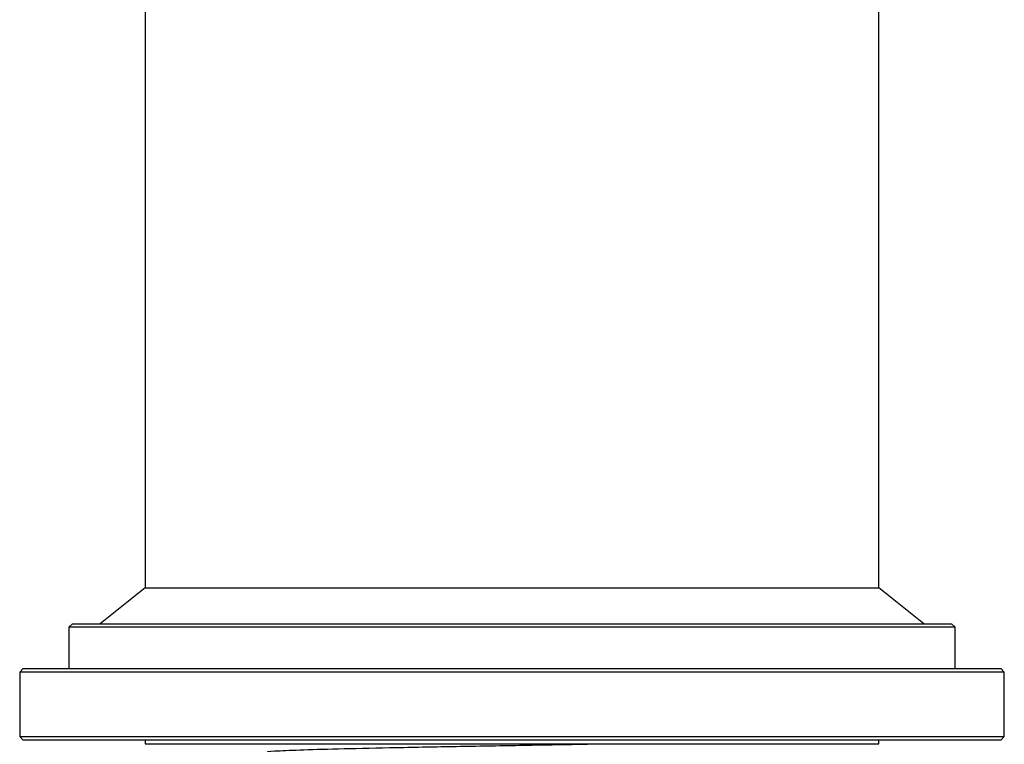
# Model space of a CAD drawing. Units: millimetres. Extents: x 3 to 2996, y 5 to 2995.
# Drawn here: x 1535 to 1590, y 1449 to 1489 of the extents above; entities that cross this region are included whole.
import ezdxf

# ---------------------------------------------------------------- set-up
doc = ezdxf.new("R2010")
doc.units = ezdxf.units.MM

msp = doc.modelspace()

# ---------------------------------------------------------------- linework, layer by layer
at = {"color": 7, "linetype": 'Continuous', "lineweight": 25}
for p, q in [((1541.56, 1501.224), (1541.56, 1457.724)), ((1582.56, 1457.724), (1582.56, 1501.224)), ((1541.56, 1457.724), (1539.06, 1455.724)), ((1541.56, 1457.724), (1582.56, 1457.724)), ((1585.06, 1455.724), (1582.56, 1457.724)), ((1537.51, 1455.724), (1537.31, 1455.524)), ((1537.31, 1455.524), (1537.31, 1453.224)), ((1586.81, 1455.524), (1537.31, 1455.524)), ((1537.51, 1455.724), (1586.61, 1455.724)), ((1586.81, 1455.524), (1586.61, 1455.724)), ((1586.81, 1453.224), (1586.81, 1455.524)), ((1534.76, 1453.224), (1534.56, 1453.024)), ((1534.76, 1453.224), (1589.36, 1453.224)), ((1589.56, 1453.024), (1589.36, 1453.224)), ((1534.56, 1453.024), (1534.56, 1449.424)), ((1589.56, 1453.024), (1534.56, 1453.024)), ((1589.56, 1449.424), (1589.56, 1453.024)), ((1534.56, 1449.424), (1534.76, 1449.224)), ((1534.56, 1449.424), (1589.56, 1449.424)), ((1589.36, 1449.224), (1589.56, 1449.424)), ((1589.36, 1449.224), (1534.76, 1449.224)), ((1541.56, 1449.224), (1541.56, 1449.024)), ((1541.56, 1449.024), (1562.06, 1449.024)), ((1547.61, 1449.024), (1547.61, 1448.992)), ((1562.06, 1449.024), (1582.56, 1449.024)), ((1582.56, 1449.024), (1582.56, 1449.224))]:
    msp.add_line(p, q, dxfattribs=at)
for points, knots in [([(1547.701, 1448.992), (1547.661, 1448.997), (1547.579, 1449.007), (1547.75, 1449.018), (1547.84, 1449.024)], [0, 0, 0, 0, 0.470805, 1, 1, 1, 1]), ([(1548.458, 1448.552), (1548.432, 1448.557), (1548.299, 1448.583), (1548.995, 1448.632), (1550.536, 1448.693), (1552.932, 1448.754), (1555.932, 1448.819), (1559.362, 1448.881), (1562.944, 1448.941), (1565.72, 1448.992), (1567.091, 1449.018), (1567.393, 1449.024)], [0, 0, 0, 0, 0.032267, 0.166408, 0.298258, 0.430108, 0.564249, 0.696099, 0.827949, 0.96209, 1, 1, 1, 1])]:
    msp.add_open_spline(points, degree=3, knots=knots, dxfattribs=at)

doc.saveas('drawing.dxf')
